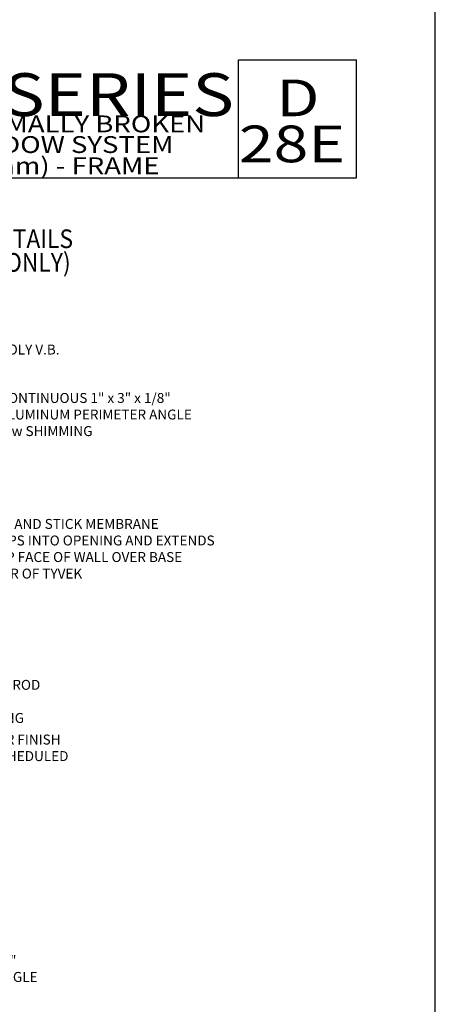
# Model space of a CAD drawing. Units: millimetres. Extents: x 1755 to 3054, y 1261 to 1821.
# Drawn here: x 2554 to 2621, y 1377 to 1535 of the extents above; entities that cross this region are included whole.
import ezdxf
from ezdxf.enums import TextEntityAlignment as Align

# ---------------------------------------------------------------- set-up
doc = ezdxf.new("R2010")
doc.units = ezdxf.units.MM
for name, color, linetype in [('4', 4, 'Continuous'), ('5', 7, 'Continuous'), ('6', 7, 'Continuous')]:
    doc.layers.add(name, color=color, linetype=linetype)
doc.styles.add('DIM', font='Simplex.shx', dxfattribs={"width": 0.9, "height": 2.4})
doc.styles.add('Discription Cali', font='calibrib.ttf', dxfattribs={"width": 1.2, "height": 3.5})
doc.styles.add('Page # Cali', font='calibrib.ttf', dxfattribs={"width": 1.25, "height": 6})
doc.styles.add('spec', font='swiss.ttf', dxfattribs={"width": 0.9, "height": 2.4})
doc.styles.add('Title cali', font='calibrib.ttf', dxfattribs={"width": 1.2, "height": 7.5})
doc.dimstyles.new('DIM-1', dxfattribs={"dimtxt": 2.4, "dimasz": 2.4, "dimexe": 0.6, "dimexo": 5, "dimgap": 1.5, "dimtad": 0, "dimtih": 1, "dimtoh": 1, "dimdec": 1, "dimlfac": 2, "dimzin": 0, "dimdsep": 46, "dimtxsty": 'DIM', "dimcen": 1, "dimclre": 4, "dimclrt": 4, "dimadec": 0, "dimazin": 0, "dimtfac": 1, "dimtdec": 1, "dimtmove": 0, "dimatfit": 3, "dimfxl": 1, "dimtolj": 1, "dimtzin": 0, "dimarcsym": 0})

msp = doc.modelspace()

# ---------------------------------------------------------------- linework, layer by layer
for q in [(2620.501, 1541.587), (2620.501, 1541.48)]:
    msp.add_line((2620.501, 1261.567), q)
at = {"layer": '5', "color": 1}
for p, q in [((2588.799, 1528.886), (2607.8, 1528.886)), ((2588.799, 1509.885), (2588.799, 1528.886)), ((2498.992, 1509.885), (2607.8, 1509.885))]:
    msp.add_line(p, q, dxfattribs=at)
at = {"layer": '6', "color": 1}
msp.add_line((2607.8, 1509.885), (2607.8, 1528.886), dxfattribs=at)

# ---------------------------------------------------------------- texts
for s, height, style, width, p in [('2400THP SERIES', 6.89934, 'Title cali', 1.2, (2501.062, 1517.681)), ('D', 5.914, 'Page # Cali', 1.25, (2594.887, 1517.955)), ('TRIPLE GLAZED - THERMALLY BROKEN', 2.71046, 'Discription Cali', 1.2, (2504.267, 1516.372)), ('28E', 5.9137, 'Page # Cali', 1.25, (2588.835, 1510.547)), ('CURTAIN WALL & WINDOW SYSTEM', 2.71046, 'Discription Cali', 1.2, (2506.016, 1513.042)), ('NARROW - 2" (50.8 mm) - FRAME', 2.71046, 'Discription Cali', 1.2, (2509.687, 1509.629))]:
    msp.add_text(s, height=height, dxfattribs=dict(style=style, width=width)).set_placement(p, align=Align.BOTTOM_LEFT)
at = {"style": 'spec', "width": 0.9}
for s, p in [('INTERFACE DETAILS', (2544.863, 1501.578)), ('(SUGGESTED ONLY)', (2544.793, 1497.771))]:
    msp.add_text(s, height=3, dxfattribs=at).set_placement(p, align=Align.TOP_CENTER)
at = {"layer": '4', "color": 7, "char_height": 1.6, "attachment_point": 4, "style": 'spec'}
for s, insert in [('POLY V.B.', (2550.193, 1482.026)), ('CONTINUOUS 1" x 3" x 1/8"\\PALUMINUM PERIMETER ANGLE\\Pc/w SHIMMING', (2550.242, 1471.561)), ('PEEL AND STICK MEMBRANE\\PWRAPS INTO OPENING AND EXTENDS\\P8" UP FACE OF WALL OVER BASE\\PLAYER OF TYVEK', (2547.016, 1449.942)), ('{\\C7;BACKER ROD AND\\PCAULKING}', (2543.599, 1425.565)), ('FLOOR FINISH\\PAS SCHEDULED', (2545.638, 1417.883)), ('CONTINUOUS 1" x 3" x 1/8"\\PALUMINUM PERIMETER ANGLE\\Pc/w SHIMMING', (2525.379, 1380.979))]:
    msp.add_mtext(s, dxfattribs=dict(at, insert=insert))

# ---------------------------------------------------------------- leaders
at = {"layer": '4', "color": 7, "annotation_type": 0, "has_hookline": 1, "hookline_direction": 0}
for points, text_width in [([(2536.887, 1462.989), (2536.887, 1449.942), (2545.516, 1449.942)], 35.935), ([(2540.888, 1412.806), (2540.888, 1417.883), (2544.138, 1417.883)], 15.076)]:
    msp.add_leader(points, dimstyle='DIM-1', override={"dimtxt": 1.6, "dimgap": 1.5, "dimtad": 0, "dimclrd": 4}, dxfattribs=dict(at, text_width=text_width))

doc.saveas('drawing.dxf')
